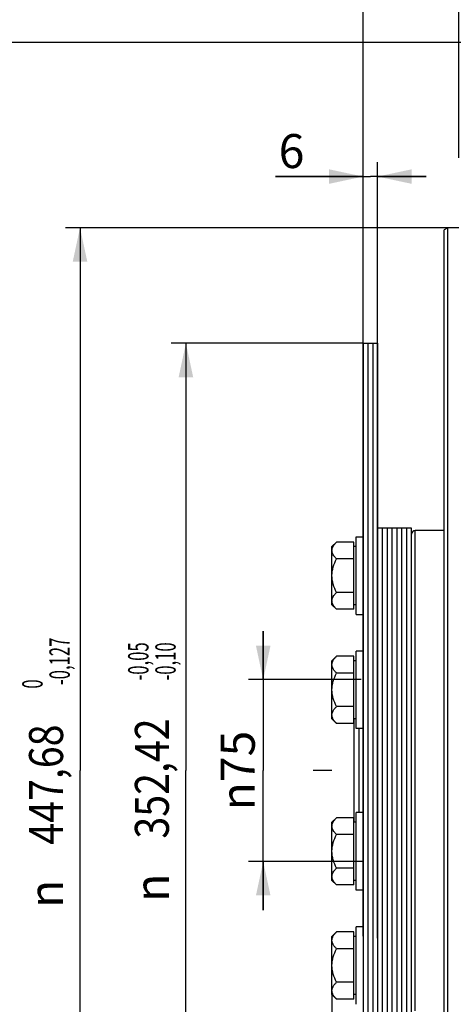
# Model space of a CAD drawing. Units: millimetres. Extents: x 0 to 594, y 0 to 420.
# Drawn here: x 57 to 102, y 218 to 319 of the extents above; entities that cross this region are included whole.
import ezdxf
from ezdxf.enums import TextEntityAlignment as Align

# ---------------------------------------------------------------- set-up
doc = ezdxf.new("R2010")
doc.units = ezdxf.units.MM
doc.header["$LTSCALE"] = 32.67
doc.linetypes.add('CENTER', pattern=[0.6, 0.375, -0.075, 0.075, -0.075])
doc.layers.get('0').update_dxf_attribs({"linetype": 'CONTINUOUS'})
for name, color, linetype in [('02___PRT_ALL_AXES', 7, 'CONTINUOUS'), ('AXE_ASM_REF', 7, 'CONTINUOUS'), ('AXES', 7, 'CONTINUOUS'), ('LAY0001', 7, 'CONTINUOUS'), ('SOLIDES', 7, 'CONTINUOUS')]:
    doc.layers.add(name, color=color, linetype=linetype)
doc.styles.get("Standard").update_dxf_attribs({"font": 'txt', "width": 0.85})
doc.styles.add('TEXTSTYLE_5', font='gdt', dxfattribs={"width": 0.85})
doc.styles.add('TEXTSTYLE_6', font='txt', dxfattribs={"width": 0.6})
doc.dimstyles.new('DIMSTYLE_2', dxfattribs={"dimtxt": 3.5, "dimasz": 3.5, "dimexe": 1.5, "dimexo": 1, "dimgap": 0.875, "dimtad": 1, "dimdec": 4, "dimlfac": 4, "dimtxsty": 'STANDARD', "dimblk": '_FILLED', "dimblk1": '_FILLED', "dimblk2": '_FILLED', "dimcen": 0.09, "dimclrt": 5, "dimadec": 0, "dimazin": 0, "dimtp": 0.0001, "dimtm": 0.0001, "dimtfac": 1, "dimtdec": 4, "dimtofl": 0, "dimtmove": 0, "dimatfit": 3, "dimldrblk": '_FILLED', "dimfxl": 1, "dimtolj": 1, "dimarcsym": 0})
doc.dimstyles.new('DIMSTYLE_3', dxfattribs={"dimtxt": 3.5, "dimasz": 3.5, "dimexe": 1.5, "dimexo": 1, "dimgap": 0.875, "dimtad": 1, "dimdec": 4, "dimlfac": 4, "dimtxsty": 'STANDARD', "dimblk": '_FILLED', "dimblk1": '_FILLED', "dimblk2": '_FILLED', "dimcen": 0.09, "dimclrt": 5, "dimadec": 0, "dimazin": 0, "dimtol": 1, "dimtp": -0.05, "dimtm": 0.1, "dimtfac": 0.6, "dimtdec": 4, "dimtofl": 0, "dimtmove": 0, "dimatfit": 3, "dimldrblk": '_FILLED', "dimfxl": 1, "dimtolj": 1, "dimarcsym": 0})
doc.dimstyles.new('DIMSTYLE_4', dxfattribs={"dimtxt": 3.5, "dimasz": 3.5, "dimexe": 1.5, "dimexo": 1, "dimgap": 0.875, "dimtad": 1, "dimdec": 4, "dimlfac": 4, "dimtxsty": 'STANDARD', "dimblk": '_FILLED', "dimblk1": '_FILLED', "dimblk2": '_FILLED', "dimcen": 0.09, "dimclrt": 5, "dimadec": 0, "dimazin": 0, "dimtol": 1, "dimtm": 0.127, "dimtfac": 0.6, "dimtdec": 4, "dimtofl": 0, "dimtmove": 0, "dimatfit": 3, "dimldrblk": '_FILLED', "dimfxl": 1, "dimtolj": 1, "dimarcsym": 0})
doc.dimstyles.new('DIMSTYLE_5', dxfattribs={"dimtxt": 3.5, "dimasz": 3.5, "dimexe": 1.5, "dimexo": 1, "dimgap": 0.875, "dimtad": 1, "dimdec": 0, "dimlfac": 4, "dimtxsty": 'STANDARD', "dimblk": '_FILLED', "dimblk1": '_FILLED', "dimblk2": '_FILLED', "dimcen": 0.09, "dimclrt": 5, "dimadec": 0, "dimazin": 0, "dimtp": 0.0001, "dimtm": 0.0001, "dimtfac": 1, "dimtdec": 0, "dimtofl": 0, "dimtmove": 0, "dimatfit": 3, "dimldrblk": '_FILLED', "dimfxl": 1, "dimtolj": 1, "dimarcsym": 0})
doc.dimstyles.new('DIMSTYLE_7', dxfattribs={"dimtxt": 3.5, "dimasz": 3.5, "dimexe": 1.5, "dimexo": 1, "dimgap": 0.875, "dimtad": 1, "dimlfac": 4, "dimtxsty": 'STANDARD', "dimblk": '_FILLED', "dimblk1": '_FILLED', "dimblk2": '_FILLED', "dimcen": 0.09, "dimclrt": 5, "dimadec": 0, "dimazin": 0, "dimtp": 0.0001, "dimtm": 0.0001, "dimtfac": 1, "dimtofl": 0, "dimtmove": 0, "dimatfit": 3, "dimldrblk": '_FILLED', "dimfxl": 1, "dimtolj": 1, "dimarcsym": 0})

# ---------------------------------------------------------------- blocks, each defined once
blk = doc.blocks.new('_FILLED')
at = {"color": 0, "linetype": 'BYBLOCK'}
blk.add_solid([(0, 0), (-1, 0.214), (-1, -0.214)], dxfattribs=at)
blk = doc.blocks.new('*D1')
at = {"color": 2, "linetype": 'CONTINUOUS'}
for p, q in [((82.14, 251.18), (82.14, 256.18)), ((82.14, 256.18), (82.14, 241.81)), ((92.21, 251.18), (80.64, 251.18)), ((82.14, 227.43), (82.14, 241.81)), ((92.33, 232.43), (80.64, 232.43)), ((82.14, 232.43), (82.14, 227.43))]:
    blk.add_line(p, q, dxfattribs=at)
at = {"color": 2, "linetype": 'CONTINUOUS', "xscale": 3.5, "yscale": 3.5, "zscale": 3.5}
for p, rotation in [((82.14, 251.18), 270), ((82.14, 232.43), 90)]:
    blk.add_blockref('_FILLED', p, dxfattribs=dict(at, rotation=rotation))
at = {"color": 5, "linetype": 'CONTINUOUS', "insert": (77.77, 241.81), "char_height": 3.5, "width": 15.925, "attachment_point": 2, "rotation": 90, "line_spacing_factor": 0.9, "style": 'TEXTSTYLE_5'}
blk.add_mtext('{\\Fgdt;n}\\Ftxt;75', dxfattribs=at)
blk = doc.blocks.new('*D2')
at = {"color": 2, "linetype": 'CONTINUOUS'}
for p, q in [((92.46, 285.86), (72.68, 285.86)), ((74.18, 285.86), (74.18, 241.81)), ((74.18, 197.75), (74.18, 241.81)), ((91.99, 197.75), (72.68, 197.75))]:
    blk.add_line(p, q, dxfattribs=at)
at = {"color": 2, "linetype": 'CONTINUOUS', "xscale": 3.5, "yscale": 3.5, "zscale": 3.5}
for p, rotation in [((74.18, 285.86), 90), ((74.18, 197.75), 270)]:
    blk.add_blockref('_FILLED', p, dxfattribs=dict(at, rotation=rotation))
at = {"color": 5, "linetype": 'CONTINUOUS', "style": 'TEXTSTYLE_6', "width": 0.6}
for s, p in [('-0,05', (70.33, 253.06)), ('-0,10', (73.13, 253.06))]:
    blk.add_text(s, height=2.1, rotation=90, dxfattribs=at).set_placement(p, align=Align.CENTER)
at = {"color": 5, "linetype": 'CONTINUOUS', "width": 0.85}
blk.add_text('352,42', height=3.5, rotation=90, dxfattribs=at).set_placement((72.43, 240.99), align=Align.CENTER)
at = {"color": 5, "linetype": 'CONTINUOUS', "style": 'TEXTSTYLE_5'}
blk.add_text('n', height=3.5, rotation=90, dxfattribs=at).set_placement((72.43, 229.73), align=Align.CENTER)
blk = doc.blocks.new('*D3')
at = {"color": 2, "linetype": 'CONTINUOUS'}
for p, q in [((101.33, 297.77), (61.78, 297.77)), ((63.28, 297.77), (63.28, 241.81)), ((63.28, 185.85), (63.28, 241.81)), ((101.33, 185.85), (61.78, 185.85))]:
    blk.add_line(p, q, dxfattribs=at)
at = {"color": 2, "linetype": 'CONTINUOUS', "xscale": 3.5, "yscale": 3.5, "zscale": 3.5}
for p, rotation in [((63.28, 297.77), 90), ((63.28, 185.85), 270)]:
    blk.add_blockref('_FILLED', p, dxfattribs=dict(at, rotation=rotation))
at = {"color": 5, "linetype": 'CONTINUOUS', "style": 'TEXTSTYLE_6', "width": 0.6}
for s, p in [('-0,127', (62.23, 253.06)), (' 0', (59.43, 250.54))]:
    blk.add_text(s, height=2.1, rotation=90, dxfattribs=at).set_placement(p, align=Align.CENTER)
at = {"color": 5, "linetype": 'CONTINUOUS', "width": 0.85}
blk.add_text('447,68', height=3.5, rotation=90, dxfattribs=at).set_placement((61.53, 240.36), align=Align.CENTER)
at = {"color": 5, "linetype": 'CONTINUOUS', "style": 'TEXTSTYLE_5'}
blk.add_text('n', height=3.5, rotation=90, dxfattribs=at).set_placement((61.53, 229.1), align=Align.CENTER)
blk = doc.blocks.new('*D4')
at = {"color": 2, "linetype": 'CONTINUOUS'}
for p, q in [((89.22, 219.1), (89.22, 132.74)), ((102.27, 178.24), (102.27, 132.74)), ((95.74, 134.24), (79.07, 134.24)), ((89.22, 134.24), (95.74, 134.24)), ((102.27, 134.24), (95.74, 134.24))]:
    blk.add_line(p, q, dxfattribs=at)
at = {"color": 2, "linetype": 'CONTINUOUS', "xscale": 3.5, "yscale": 3.5, "zscale": 3.5, "rotation": 180}
blk.add_blockref('_FILLED', (89.22, 134.24), dxfattribs=at)
at = {"color": 2, "linetype": 'CONTINUOUS', "xscale": 3.5, "yscale": 3.5, "zscale": 3.5}
blk.add_blockref('_FILLED', (102.27, 134.24), dxfattribs=at)
at = {"color": 5, "linetype": 'CONTINUOUS', "insert": (85.02, 138.62), "char_height": 3.5, "width": 8.925, "attachment_point": 3, "line_spacing_factor": 0.9}
blk.add_mtext('52', dxfattribs=at)
blk = doc.blocks.new('*D21')
at = {"color": 2, "linetype": 'CONTINUOUS'}
for p, q in [((92.42, 331.68), (92.42, 332.3)), ((102.27, 331.68), (102.27, 332.3)), ((92.42, 224.96), (92.42, 331.68)), ((102.27, 304.98), (102.27, 331.68)), ((92.42, 330.8), (75.54, 330.8)), ((75.54, 330.8), (97.34, 330.8)), ((107.27, 330.8), (97.34, 330.8)), ((102.27, 330.8), (107.27, 330.8))]:
    blk.add_line(p, q, dxfattribs=at)
at = {"color": 2, "linetype": 'CONTINUOUS', "xscale": 3.5, "yscale": 3.5, "zscale": 3.5}
blk.add_blockref('_FILLED', (92.42, 330.8), dxfattribs=at)
at = {"color": 2, "linetype": 'CONTINUOUS', "xscale": 3.5, "yscale": 3.5, "zscale": 3.5, "rotation": 180}
blk.add_blockref('_FILLED', (102.27, 330.8), dxfattribs=at)
at = {"color": 5, "linetype": 'CONTINUOUS', "insert": (87.44, 335.18), "char_height": 3.5, "width": 17.85, "attachment_point": 3, "line_spacing_factor": 0.9}
blk.add_mtext('39,6', dxfattribs=at)
blk = doc.blocks.new('*D23')
at = {"color": 2, "linetype": 'CONTINUOUS'}
for p, q in [((107.07, 316.87), (50.64, 316.87)), ((52.14, 316.87), (52.14, 241.81)), ((52.14, 166.75), (52.14, 241.81)), ((107.07, 166.75), (50.64, 166.75))]:
    blk.add_line(p, q, dxfattribs=at)
at = {"color": 2, "linetype": 'CONTINUOUS', "xscale": 3.5, "yscale": 3.5, "zscale": 3.5}
for p, rotation in [((52.14, 316.87), 90), ((52.14, 166.75), 270)]:
    blk.add_blockref('_FILLED', p, dxfattribs=dict(at, rotation=rotation))
at = {"color": 5, "linetype": 'CONTINUOUS', "insert": (47.77, 241.81), "char_height": 3.5, "width": 20.3875, "attachment_point": 2, "rotation": 90, "line_spacing_factor": 0.9, "style": 'TEXTSTYLE_5'}
blk.add_mtext('{\\Fgdt;n}\\Ftxt;600', dxfattribs=at)
blk = doc.blocks.new('*D25')
at = {"color": 2, "linetype": 'CONTINUOUS'}
for p, q in [((92.42, 224.72), (92.42, 304.54)), ((93.92, 224.54), (93.92, 304.54)), ((92.42, 303.04), (83.4, 303.04)), ((83.4, 303.04), (93.17, 303.04)), ((98.92, 303.04), (93.17, 303.04)), ((93.92, 303.04), (98.92, 303.04))]:
    blk.add_line(p, q, dxfattribs=at)
at = {"color": 2, "linetype": 'CONTINUOUS', "xscale": 3.5, "yscale": 3.5, "zscale": 3.5}
blk.add_blockref('_FILLED', (92.42, 303.04), dxfattribs=at)
at = {"color": 2, "linetype": 'CONTINUOUS', "xscale": 3.5, "yscale": 3.5, "zscale": 3.5, "rotation": 180}
blk.add_blockref('_FILLED', (93.92, 303.04), dxfattribs=at)
at = {"color": 5, "linetype": 'CONTINUOUS', "insert": (86.38, 307.42), "char_height": 3.5, "width": 4.4625, "attachment_point": 3, "line_spacing_factor": 0.9}
blk.add_mtext('6', dxfattribs=at)

msp = doc.modelspace()

# ---------------------------------------------------------------- linework, layer by layer
at = {"color": 7, "linetype": 'CONTINUOUS'}
for p, q in [((101.144695, 297.766466), (100.769695, 297.54996)), ((100.769695, 186.062973), (100.769695, 297.54996)), ((101.144695, 185.846466), (101.144695, 297.766466)), ((102.269695, 297.766466), (101.144695, 297.766466)), ((92.419645, 285.858966), (93.919645, 285.858966)), ((92.419645, 285.858725), (92.419645, 197.754208)), ((92.919645, 285.858725), (92.919645, 197.757405)), ((93.419645, 285.858725), (93.419645, 197.757405)), ((93.919645, 285.858725), (93.919645, 197.754208)), ((97.419645, 266.806466), (93.919645, 266.806466)), ((94.419645, 216.806603), (94.419645, 266.806329)), ((94.919645, 216.806603), (94.919645, 266.806329)), ((95.419645, 216.806603), (95.419645, 266.806329)), ((95.919645, 216.806603), (95.919645, 266.806329)), ((96.419645, 216.806603), (96.419645, 266.806329)), ((96.919645, 216.806603), (96.919645, 266.806329)), ((97.419645, 216.806603), (97.419645, 266.806329))]:
    msp.add_line(p, q, dxfattribs=at)
at = {"color": 9, "linetype": 'CONTINUOUS'}
msp.add_line((97.794645, 217.056466), (97.794645, 266.556466), dxfattribs=at)
at = {"color": 7, "linetype": 'CONTINUOUS'}
msp.add_arc((97.794645, 266.181466), 0.375, 90, 180, dxfattribs=at)
at = {"layer": '02___PRT_ALL_AXES', "color": 7, "linetype": 'CONTINUOUS'}
for p, q in [((91.719645, 257.900846), (91.719645, 265.900846)), ((91.719645, 265.900846), (92.419645, 265.900846)), ((91.719645, 257.900846), (92.419645, 257.900846)), ((92.419645, 254.129831), (91.719645, 254.129831)), ((91.719645, 246.129835), (91.719645, 254.129828)), ((92.419645, 246.129831), (91.719645, 246.129831)), ((92.419645, 237.483102), (91.719645, 237.483102)), ((91.719645, 229.483108), (91.719645, 237.483096)), ((92.419645, 229.483102), (91.719645, 229.483102)), ((92.419645, 225.712087), (91.719645, 225.712087)), ((91.719645, 217.71209), (91.719645, 225.712083))]:
    msp.add_line(p, q, dxfattribs=at)
at = {"layer": 'AXE_ASM_REF', "color": 2, "linetype": 'CENTER'}
msp.add_line((89.219645, 241.806466), (87.280931, 241.806466), dxfattribs=at)
at = {"layer": 'AXES', "color": 7, "linetype": 'CONTINUOUS'}
for p, q in [((89.683746, 265.364948), (89.219645, 264.900846)), ((91.469645, 265.364948), (89.683746, 265.364948)), ((91.469645, 258.436745), (91.469645, 265.364948)), ((89.219645, 258.900983), (89.219645, 264.90071)), ((91.719645, 264.900846), (91.469645, 264.900846)), ((91.469645, 263.632897), (89.683746, 263.632897)), ((91.469645, 260.168795), (89.683746, 260.168795)), ((89.683746, 258.436745), (89.219645, 258.900846)), ((91.719645, 258.900846), (91.469645, 258.900846)), ((91.469645, 258.436745), (89.683746, 258.436745)), ((89.683746, 253.593933), (89.219645, 253.129831)), ((89.219645, 247.129967), (89.219645, 253.129695)), ((91.469645, 253.593933), (89.683746, 253.593933)), ((91.469645, 246.665729), (91.469645, 253.593933)), ((91.719645, 253.129831), (91.469645, 253.129831)), ((91.469645, 251.861882), (89.683746, 251.861882)), ((91.469645, 248.39778), (89.683746, 248.39778)), ((89.683746, 246.665729), (89.219645, 247.129831)), ((91.469645, 246.665729), (89.683746, 246.665729)), ((91.719645, 247.129831), (91.469645, 247.129831)), ((89.683746, 236.947203), (89.219645, 236.483102)), ((91.469645, 236.947203), (89.683746, 236.947203)), ((91.469645, 230.019), (91.469645, 236.947203)), ((89.219645, 230.483238), (89.219645, 236.482966)), ((91.719645, 236.483102), (91.469645, 236.483102)), ((91.469645, 235.215153), (89.683746, 235.215153)), ((91.469645, 231.751051), (89.683746, 231.751051)), ((89.683746, 230.019), (89.219645, 230.483102)), ((91.719645, 230.483102), (91.469645, 230.483102)), ((91.469645, 230.019), (89.683746, 230.019)), ((89.683746, 225.176188), (89.219645, 224.712087)), ((89.219645, 218.712223), (89.219645, 224.71195)), ((91.469645, 225.176188), (89.683746, 225.176188)), ((91.469645, 218.247985), (91.469645, 225.176188)), ((91.719645, 224.712087), (91.469645, 224.712087)), ((91.469645, 223.444137), (89.683746, 223.444137)), ((91.469645, 219.980036), (89.683746, 219.980036)), ((89.683746, 218.247985), (89.219645, 218.712087)), ((91.469645, 218.247985), (89.683746, 218.247985)), ((91.719645, 218.712087), (91.469645, 218.712087))]:
    msp.add_line(p, q, dxfattribs=at)
for points, knots in [([(89.219645, 264.498922), (89.219645, 264.574902), (89.24445, 264.731937), (89.345953, 264.954801), (89.496653, 265.167332), (89.61825, 265.299452), (89.683746, 265.364948)], [0, 0, 0, 0, 0.2264620432, 0.4658660356, 0.7239241224, 1, 1, 1, 1]), ([(89.683746, 263.632897), (89.61825, 263.698393), (89.496653, 263.830513), (89.345953, 264.043044), (89.24445, 264.265908), (89.219645, 264.422943), (89.219645, 264.498922)], [0, 0, 0, 0, 0.2760756887, 0.5341337574, 0.7735379287, 1, 1, 1, 1]), ([(89.219645, 261.900846), (89.219645, 262.201532), (89.315158, 262.805347), (89.549066, 263.363538), (89.683746, 263.632897)], [0, 0, 0, 0, 0.4996119282, 1, 1, 1, 1]), ([(89.683746, 260.168795), (89.549066, 260.438155), (89.315158, 260.996345), (89.219645, 261.60016), (89.219645, 261.900846)], [0, 0, 0, 0, 0.5003878613, 1, 1, 1, 1]), ([(89.219645, 259.30277), (89.219645, 259.378749), (89.24445, 259.535784), (89.345953, 259.758649), (89.496653, 259.97118), (89.61825, 260.1033), (89.683746, 260.168795)], [0, 0, 0, 0, 0.2264620432, 0.4658660356, 0.7239241224, 1, 1, 1, 1]), ([(89.683746, 258.436745), (89.61825, 258.50224), (89.496653, 258.63436), (89.345953, 258.846891), (89.24445, 259.069756), (89.219645, 259.226791), (89.219645, 259.30277)], [0, 0, 0, 0, 0.2760756887, 0.5341337574, 0.7735379287, 1, 1, 1, 1]), ([(89.219645, 252.727907), (89.219645, 252.803887), (89.24445, 252.960922), (89.345953, 253.183786), (89.496653, 253.396317), (89.61825, 253.528437), (89.683746, 253.593933)], [0, 0, 0, 0, 0.2264620432, 0.4658660356, 0.7239241224, 1, 1, 1, 1]), ([(89.683746, 251.861882), (89.61825, 251.927378), (89.496653, 252.059498), (89.345953, 252.272029), (89.24445, 252.494893), (89.219645, 252.651928), (89.219645, 252.727907)], [0, 0, 0, 0, 0.2760756887, 0.5341337574, 0.7735379287, 1, 1, 1, 1]), ([(89.219645, 250.129831), (89.219645, 250.430517), (89.315158, 251.034332), (89.549066, 251.592522), (89.683746, 251.861882)], [0, 0, 0, 0, 0.4996119282, 1, 1, 1, 1]), ([(89.683746, 248.39778), (89.549066, 248.66714), (89.315158, 249.22533), (89.219645, 249.829145), (89.219645, 250.129831)], [0, 0, 0, 0, 0.5003878613, 1, 1, 1, 1]), ([(89.219645, 247.531755), (89.219645, 247.607734), (89.24445, 247.764769), (89.345953, 247.987634), (89.496653, 248.200165), (89.61825, 248.332284), (89.683746, 248.39778)], [0, 0, 0, 0, 0.2264620432, 0.4658660356, 0.7239241224, 1, 1, 1, 1]), ([(89.683746, 246.665729), (89.61825, 246.731225), (89.496653, 246.863345), (89.345953, 247.075876), (89.24445, 247.29874), (89.219645, 247.455776), (89.219645, 247.531755)], [0, 0, 0, 0, 0.2760756887, 0.5341337574, 0.7735379287, 1, 1, 1, 1]), ([(89.219645, 236.081178), (89.219645, 236.157157), (89.24445, 236.314192), (89.345953, 236.537057), (89.496653, 236.749588), (89.61825, 236.881708), (89.683746, 236.947203)], [0, 0, 0, 0, 0.2264620432, 0.4658660356, 0.7239241224, 1, 1, 1, 1]), ([(89.683746, 235.215153), (89.61825, 235.280648), (89.496653, 235.412768), (89.345953, 235.625299), (89.24445, 235.848164), (89.219645, 236.005199), (89.219645, 236.081178)], [0, 0, 0, 0, 0.2760756887, 0.5341337574, 0.7735379287, 1, 1, 1, 1]), ([(89.219645, 233.483102), (89.219645, 233.783788), (89.315158, 234.387602), (89.549066, 234.945793), (89.683746, 235.215153)], [0, 0, 0, 0, 0.4996119282, 1, 1, 1, 1]), ([(89.683746, 231.751051), (89.549066, 232.02041), (89.315158, 232.578601), (89.219645, 233.182416), (89.219645, 233.483102)], [0, 0, 0, 0, 0.5003878613, 1, 1, 1, 1]), ([(89.219645, 230.885026), (89.219645, 230.961005), (89.24445, 231.11804), (89.345953, 231.340904), (89.496653, 231.553435), (89.61825, 231.685555), (89.683746, 231.751051)], [0, 0, 0, 0, 0.2264620432, 0.4658660356, 0.7239241224, 1, 1, 1, 1]), ([(89.683746, 230.019), (89.61825, 230.084496), (89.496653, 230.216616), (89.345953, 230.429147), (89.24445, 230.652011), (89.219645, 230.809046), (89.219645, 230.885026)], [0, 0, 0, 0, 0.2760756887, 0.5341337574, 0.7735379287, 1, 1, 1, 1]), ([(89.219645, 224.310163), (89.219645, 224.386142), (89.24445, 224.543177), (89.345953, 224.766041), (89.496653, 224.978572), (89.61825, 225.110692), (89.683746, 225.176188)], [0, 0, 0, 0, 0.2264620432, 0.4658660356, 0.7239241224, 1, 1, 1, 1]), ([(89.683746, 223.444137), (89.61825, 223.509633), (89.496653, 223.641753), (89.345953, 223.854284), (89.24445, 224.077148), (89.219645, 224.234183), (89.219645, 224.310163)], [0, 0, 0, 0, 0.2760756887, 0.5341337574, 0.7735379287, 1, 1, 1, 1]), ([(89.219645, 221.712087), (89.219645, 222.012773), (89.315158, 222.616587), (89.549066, 223.174778), (89.683746, 223.444137)], [0, 0, 0, 0, 0.4996119282, 1, 1, 1, 1]), ([(89.683746, 219.980036), (89.549066, 220.249395), (89.315158, 220.807586), (89.219645, 221.4114), (89.219645, 221.712087)], [0, 0, 0, 0, 0.5003878613, 1, 1, 1, 1]), ([(89.219645, 219.11401), (89.219645, 219.18999), (89.24445, 219.347025), (89.345953, 219.569889), (89.496653, 219.78242), (89.61825, 219.91454), (89.683746, 219.980036)], [0, 0, 0, 0, 0.2264620432, 0.4658660356, 0.7239241224, 1, 1, 1, 1]), ([(89.683746, 218.247985), (89.61825, 218.313481), (89.496653, 218.445601), (89.345953, 218.658132), (89.24445, 218.880996), (89.219645, 219.038031), (89.219645, 219.11401)], [0, 0, 0, 0, 0.2760756887, 0.5341337574, 0.7735379287, 1, 1, 1, 1])]:
    msp.add_open_spline(points, degree=3, knots=knots, dxfattribs=at)
at = {"layer": 'LAY0001', "color": 7, "linetype": 'CONTINUOUS'}
msp.add_line((100.769695, 266.556466), (97.794645, 266.556466), dxfattribs=at)
at = {"layer": 'SOLIDES', "color": 7, "linetype": 'CONTINUOUS'}
for p, q in [((91.519695, 236.483102), (91.519695, 247.129831)), ((92.019695, 237.483102), (92.019695, 246.129831))]:
    msp.add_line(p, q, dxfattribs=at)

# ---------------------------------------------------------------- dimensions: what is measured, and where the dimension line sits
at = {"color": 2, "linetype": 'CONTINUOUS'}
dim = msp.add_linear_dim(base=(102.269695, 330.801163), p1=(92.419645, 223.958105), p2=(102.269695, 303.977254), text='39,6', dimstyle='DIMSTYLE_7', dxfattribs=at)
dim.commit()
dim.dimension.update_dxf_attribs({"geometry": '*D21', "text_midpoint": (81.491754, 330.801163), "dimtype": 160})
for base, p1, p2, dimstyle, picture, middle in [((52.144143, 166.745355), (108.069295, 316.867578), (108.069295, 166.745355), 'DIMSTYLE_5', '*D23', (52.144143, 241.806466)), ((63.277465, 185.846466), (102.332695, 297.766466), (102.332695, 185.846466), 'DIMSTYLE_4', '*D3', (63.277465, 241.806466)), ((74.182614, 197.753966), (93.464045, 285.858966), (92.988845, 197.753966), 'DIMSTYLE_3', '*D2', (74.182614, 241.806466)), ((82.143303, 232.431466), (93.207695, 251.181466), (93.326495, 232.431466), 'DIMSTYLE_2', '*D1', (82.143303, 241.806466))]:
    dim = msp.add_linear_dim(base=base, p1=p1, p2=p2, angle=270, text='%%c<>', dimstyle=dimstyle, dxfattribs=at)
    dim.commit()
    dim.dimension.update_dxf_attribs({"geometry": picture, "text_midpoint": middle, "dimtype": 160})
for base, p1, p2, dimstyle, picture, middle in [((92.419645, 303.041336), (93.919645, 223.542305), (92.419645, 223.720505), 'DIMSTYLE_2', '*D25', (84.889711, 303.041336)), ((89.219645, 134.24415), (102.269695, 179.239479), (89.219645, 220.10421), 'DIMSTYLE_5', '*D4', (82.044587, 134.24415))]:
    dim = msp.add_linear_dim(base=base, p1=p1, p2=p2, angle=180, dimstyle=dimstyle, dxfattribs=at)
    dim.commit()
    dim.dimension.update_dxf_attribs({"geometry": picture, "text_midpoint": middle, "dimtype": 160})

doc.saveas('drawing.dxf')
